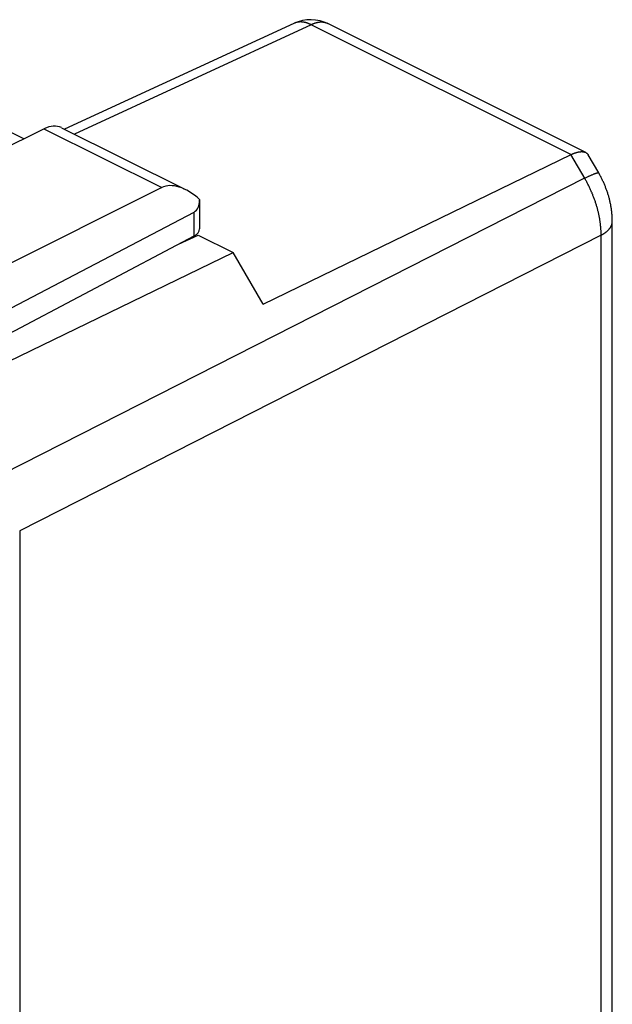
# Model space of a CAD drawing. Units: millimetres. Extents: x -19.4 to 19.4, y -27.2 to 24.5.
# Drawn here: x 4.5 to 19.4, y -1.2 to 23.5 of the extents above; entities that cross this region are included whole.
import ezdxf

# ---------------------------------------------------------------- set-up
doc = ezdxf.new("R2010")
doc.units = ezdxf.units.MM
doc.header["$LTSCALE"] = 16.335
doc.layers.get('0').update_dxf_attribs({"linetype": 'CONTINUOUS'})
for name, color, linetype in [('ASSI', 7, 'CONTINUOUS'), ('DRAFT', 7, 'CONTINUOUS'), ('RACCORDO', 7, 'CONTINUOUS')]:
    doc.layers.add(name, color=color, linetype=linetype)

msp = doc.modelspace()

# ---------------------------------------------------------------- linework, layer by layer
at = {"color": 7, "linetype": 'CONTINUOUS'}
for p, q in [((3.835, 20.147), (5.158, 20.799)), ((5.6, 20.826), (8.714, 19.269)), ((8.117, 19.319), (2.795, 16.662))]:
    msp.add_line(p, q, dxfattribs=at)
at = {"color": 250, "linetype": 'CONTINUOUS'}
msp.add_line((5.158, 20.799), (8.117, 19.319), dxfattribs=at)
at = {"color": 7, "linetype": 'CONTINUOUS'}
msp.add_ellipse((5.148, 19.934), major_axis=(0.455, 0.891), ratio=0.607981, start_param=0.005154, end_param=0.684056, dxfattribs=at)
at = {"layer": 'ASSI', "color": 7, "linetype": 'CONTINUOUS'}
for p, q in [((9.068, 19.021), (9.068, 19.004)), ((9.068, 19.004), (9.068, 18.282)), ((2.539, 15.358), (8.928, 18.707)), ((2.885, 14.911), (8.928, 18.106))]:
    msp.add_line(p, q, dxfattribs=at)
at = {"layer": 'ASSI', "color": 250, "linetype": 'CONTINUOUS'}
msp.add_line((8.928, 18.106), (8.928, 18.707), dxfattribs=at)
at = {"layer": 'ASSI', "color": 7, "linetype": 'CONTINUOUS'}
for centre, major_axis, ratio, start_param, end_param in [((8.82, 18.098), (-0.736, 1.204), 0.555249, 5.198006, 6.235671), ((8.568, 19.314), (-0.374, 0.599), 0.554557, -3.183609, -2.415664)]:
    msp.add_ellipse(centre, major_axis=major_axis, ratio=ratio, start_param=start_param, end_param=end_param, dxfattribs=at)
at = {"layer": 'DRAFT', "color": 7, "linetype": 'CONTINUOUS'}
for p, q in [((8.539, 17.9), (9.031, 18.127)), ((9.031, 18.127), (9.907, 17.689)), ((3.523, 14.589), (9.907, 17.689)), ((10.66, 16.391), (9.907, 17.689))]:
    msp.add_line(p, q, dxfattribs=at)
at = {"layer": 'RACCORDO', "color": 7, "linetype": 'CONTINUOUS'}
for p, q in [((11.436, 23.447), (5.677, 20.787)), ((18.763, 20.203), (12.302, 23.434)), ((4.649, 20.548), (1.619, 22.063)), ((19.09, 19.69), (18.826, 20.144)), ((19.432, -11.873), (19.432, 18.472)), ((8.898, 18.09), (8.898, 18.066)), ((4.549, 10.696), (4.549, -19.912))]:
    msp.add_line(p, q, dxfattribs=at)
at = {"layer": 'RACCORDO', "color": 250, "linetype": 'CONTINUOUS'}
for p, q in [((11.868, 23.411), (5.921, 20.665)), ((18.394, 20.148), (11.868, 23.411)), ((12.302, 23.434), (12.298, 23.436)), ((18.737, 19.557), (4.135, 12.128)), ((18.737, 19.557), (18.755, 19.566)), ((18.755, 19.566), (18.772, 19.574)), ((18.772, 19.574), (18.79, 19.582)), ((18.79, 19.582), (18.806, 19.591)), ((18.806, 19.591), (18.823, 19.598)), ((18.823, 19.598), (18.839, 19.606)), ((18.839, 19.606), (18.854, 19.613)), ((18.854, 19.613), (18.87, 19.62)), ((18.87, 19.62), (18.884, 19.627)), ((18.884, 19.627), (18.899, 19.633)), ((18.899, 19.633), (18.912, 19.639)), ((18.912, 19.639), (18.926, 19.645)), ((18.945, 19.653), (18.957, 19.658)), ((19.151, 18.125), (4.549, 10.696)), ((19.151, -12.22), (19.151, 18.144))]:
    msp.add_line(p, q, dxfattribs=at)
for points in [[(11.868, 23.411), (11.858, 23.416), (11.849, 23.42), (11.84, 23.425), (11.831, 23.429), (11.822, 23.433), (11.813, 23.437), (11.804, 23.441), (11.795, 23.444), (11.786, 23.448), (11.777, 23.451), (11.768, 23.454), (11.759, 23.457), (11.75, 23.46), (11.741, 23.462), (11.732, 23.465), (11.723, 23.467), (11.714, 23.469), (11.705, 23.471), (11.696, 23.473), (11.687, 23.475), (11.679, 23.476), (11.67, 23.477), (11.661, 23.479), (11.652, 23.48), (11.644, 23.481), (11.635, 23.481), (11.626, 23.482), (11.618, 23.482), (11.609, 23.482), (11.601, 23.482), (11.592, 23.482), (11.584, 23.482), (11.576, 23.482), (11.567, 23.481), (11.559, 23.48), (11.551, 23.479), (11.543, 23.478), (11.535, 23.477), (11.527, 23.476), (11.519, 23.474), (11.511, 23.472), (11.503, 23.471), (11.495, 23.469), (11.487, 23.466), (11.48, 23.464), (11.472, 23.462), (11.464, 23.459), (11.457, 23.456), (11.45, 23.453), (11.442, 23.45), (11.436, 23.447)], [(12.298, 23.436), (12.291, 23.439), (12.284, 23.442), (12.277, 23.445), (12.269, 23.448), (12.262, 23.451), (12.254, 23.454), (12.247, 23.456), (12.239, 23.458), (12.231, 23.461), (12.224, 23.463), (12.216, 23.464), (12.208, 23.466), (12.2, 23.468), (12.192, 23.469), (12.184, 23.47), (12.176, 23.471), (12.168, 23.472), (12.159, 23.473), (12.151, 23.474), (12.143, 23.474), (12.134, 23.475), (12.126, 23.475), (12.117, 23.475), (12.109, 23.474), (12.1, 23.474), (12.092, 23.474), (12.083, 23.473), (12.074, 23.472), (12.066, 23.471), (12.057, 23.47), (12.048, 23.469), (12.039, 23.467), (12.03, 23.466), (12.022, 23.464), (12.013, 23.462), (12.004, 23.46), (11.995, 23.458), (11.986, 23.456), (11.977, 23.453), (11.968, 23.451), (11.959, 23.448), (11.95, 23.445), (11.941, 23.442), (11.931, 23.438), (11.922, 23.435), (11.913, 23.431), (11.904, 23.428), (11.895, 23.424), (11.886, 23.42), (11.877, 23.416), (11.868, 23.411)], [(19.151, 18.144), (19.151, 18.163), (19.15, 18.182), (19.15, 18.201), (19.149, 18.221), (19.148, 18.24), (19.147, 18.259), (19.146, 18.279), (19.145, 18.298), (19.143, 18.318), (19.141, 18.338), (19.139, 18.357), (19.137, 18.377), (19.135, 18.397), (19.133, 18.417), (19.13, 18.437), (19.128, 18.457), (19.125, 18.477), (19.122, 18.497), (19.118, 18.517), (19.115, 18.537), (19.111, 18.557), (19.108, 18.578), (19.104, 18.598), (19.1, 18.618), (19.095, 18.638), (19.091, 18.659), (19.087, 18.679), (19.082, 18.699), (19.077, 18.72), (19.072, 18.74), (19.067, 18.76), (19.061, 18.781), (19.056, 18.801), (19.05, 18.822), (19.044, 18.842), (19.038, 18.862), (19.032, 18.883), (19.026, 18.903), (19.02, 18.924), (19.013, 18.944), (19.006, 18.964), (18.999, 18.985), (18.992, 19.005), (18.985, 19.025), (18.978, 19.046), (18.97, 19.066), (18.962, 19.086), (18.955, 19.106), (18.947, 19.126), (18.939, 19.147), (18.93, 19.167), (18.922, 19.187), (18.913, 19.207), (18.905, 19.227), (18.896, 19.247), (18.887, 19.266), (18.878, 19.286), (18.869, 19.306), (18.859, 19.326), (18.85, 19.345), (18.84, 19.365), (18.831, 19.384), (18.821, 19.404), (18.811, 19.423), (18.8, 19.442), (18.79, 19.462), (18.78, 19.481), (18.769, 19.5), (18.759, 19.519), (18.748, 19.538), (18.394, 20.148)], [(18.926, 19.645), (18.939, 19.651), (18.945, 19.653)], [(18.957, 19.658), (18.969, 19.663), (18.975, 19.665), (18.98, 19.667), (18.986, 19.669), (18.991, 19.671), (18.996, 19.673), (19.001, 19.675), (19.006, 19.677), (19.011, 19.679), (19.015, 19.68), (19.02, 19.682), (19.024, 19.683), (19.028, 19.684), (19.033, 19.686), (19.037, 19.687), (19.04, 19.688), (19.044, 19.689), (19.048, 19.69), (19.051, 19.691), (19.054, 19.691), (19.057, 19.692), (19.06, 19.693), (19.063, 19.693), (19.066, 19.694), (19.069, 19.694), (19.071, 19.694), (19.073, 19.694), (19.076, 19.694), (19.078, 19.694), (19.079, 19.694), (19.081, 19.694), (19.083, 19.694), (19.084, 19.694), (19.085, 19.693), (19.087, 19.693), (19.088, 19.692), (19.088, 19.691), (19.089, 19.691), (19.09, 19.69)], [(19.151, 18.125), (19.16, 18.13), (19.169, 18.134), (19.177, 18.139), (19.186, 18.144), (19.194, 18.149), (19.203, 18.154), (19.211, 18.159), (19.219, 18.164), (19.227, 18.169), (19.235, 18.174), (19.242, 18.18), (19.25, 18.185), (19.257, 18.19), (19.264, 18.196), (19.272, 18.201), (19.279, 18.206), (19.285, 18.212), (19.292, 18.217), (19.299, 18.223), (19.305, 18.229), (19.311, 18.234), (19.317, 18.24), (19.323, 18.246), (19.329, 18.252), (19.335, 18.257), (19.34, 18.263), (19.345, 18.269), (19.351, 18.275), (19.356, 18.281), (19.361, 18.287), (19.365, 18.293), (19.37, 18.299), (19.374, 18.305), (19.378, 18.311), (19.383, 18.318), (19.386, 18.324), (19.39, 18.33), (19.394, 18.336), (19.397, 18.342), (19.401, 18.349), (19.404, 18.355), (19.407, 18.361), (19.409, 18.367), (19.412, 18.374), (19.415, 18.38), (19.417, 18.387), (19.419, 18.393), (19.421, 18.399), (19.423, 18.406), (19.424, 18.412), (19.426, 18.419), (19.427, 18.425), (19.428, 18.431), (19.429, 18.438), (19.43, 18.444), (19.431, 18.451), (19.431, 18.457), (19.432, 18.464), (19.432, 18.47)]]:
    msp.add_lwpolyline(points, dxfattribs=at)
at = {"layer": 'RACCORDO', "color": 7, "linetype": 'CONTINUOUS'}
for points in [[(10.66, 16.391), (18.401, 20.152), (18.408, 20.155), (18.416, 20.158), (18.423, 20.162), (18.43, 20.165), (18.437, 20.168), (18.444, 20.171), (18.451, 20.174), (18.458, 20.177), (18.465, 20.179), (18.471, 20.182), (18.478, 20.185), (18.485, 20.187), (18.492, 20.19), (18.498, 20.192), (18.505, 20.194), (18.511, 20.196), (18.518, 20.198), (18.524, 20.2), (18.531, 20.202), (18.537, 20.204), (18.543, 20.206), (18.55, 20.208), (18.556, 20.209), (18.562, 20.211), (18.568, 20.212), (18.574, 20.214), (18.58, 20.215), (18.586, 20.216), (18.592, 20.217), (18.598, 20.218), (18.603, 20.219), (18.609, 20.22), (18.615, 20.221), (18.62, 20.221), (18.626, 20.222), (18.631, 20.223), (18.637, 20.223), (18.642, 20.223), (18.647, 20.224), (18.652, 20.224), (18.658, 20.224), (18.663, 20.224), (18.668, 20.224), (18.673, 20.224), (18.678, 20.224), (18.682, 20.224), (18.687, 20.223), (18.692, 20.223), (18.697, 20.222), (18.701, 20.222), (18.706, 20.221), (18.71, 20.22), (18.715, 20.22), (18.719, 20.219), (18.723, 20.218), (18.727, 20.217), (18.732, 20.215), (18.736, 20.214), (18.74, 20.213), (18.744, 20.212), (18.748, 20.21), (18.751, 20.209), (18.755, 20.207), (18.759, 20.205), (18.762, 20.204)], [(18.763, 20.203), (18.766, 20.202), (18.769, 20.2), (18.773, 20.198), (18.776, 20.196), (18.779, 20.194), (18.783, 20.192), (18.786, 20.189), (18.789, 20.187), (18.792, 20.185), (18.795, 20.182), (18.798, 20.18), (18.8, 20.177), (18.803, 20.174), (18.806, 20.172), (18.808, 20.169), (18.811, 20.166), (18.813, 20.163), (18.816, 20.16), (18.818, 20.157), (18.82, 20.154), (18.822, 20.151), (18.824, 20.147), (18.826, 20.144)], [(19.432, 18.472), (19.432, 18.492), (19.431, 18.513), (19.431, 18.534), (19.43, 18.555), (19.429, 18.576), (19.428, 18.597), (19.427, 18.618), (19.425, 18.639), (19.423, 18.66), (19.421, 18.681), (19.419, 18.703), (19.417, 18.724), (19.414, 18.745), (19.411, 18.766), (19.408, 18.787), (19.405, 18.808), (19.402, 18.829), (19.398, 18.851), (19.394, 18.872), (19.391, 18.893), (19.386, 18.914), (19.382, 18.935), (19.378, 18.956), (19.373, 18.977), (19.368, 18.997), (19.363, 19.018), (19.358, 19.039), (19.352, 19.06), (19.346, 19.08), (19.341, 19.101), (19.335, 19.122), (19.328, 19.142), (19.322, 19.163), (19.316, 19.183), (19.309, 19.204), (19.302, 19.224), (19.295, 19.244), (19.288, 19.264), (19.281, 19.284), (19.273, 19.305), (19.265, 19.325), (19.258, 19.344), (19.25, 19.364), (19.241, 19.384), (19.233, 19.404), (19.224, 19.424), (19.216, 19.443), (19.207, 19.463), (19.198, 19.482), (19.189, 19.502), (19.18, 19.521), (19.17, 19.54), (19.161, 19.559), (19.151, 19.578), (19.141, 19.597), (19.131, 19.616), (19.121, 19.635), (19.11, 19.654), (19.1, 19.672), (19.09, 19.69)]]:
    msp.add_lwpolyline(points, dxfattribs=at)
msp.add_arc((11.855, 22.539), 1, 63.4349, 114.7891, dxfattribs=at)
msp.add_ellipse((8.568, 18.279), major_axis=(0.5, 0.004), ratio=0.505325, start_param=-0.771571, end_param=-0.003627, dxfattribs=at)

doc.saveas('drawing.dxf')
